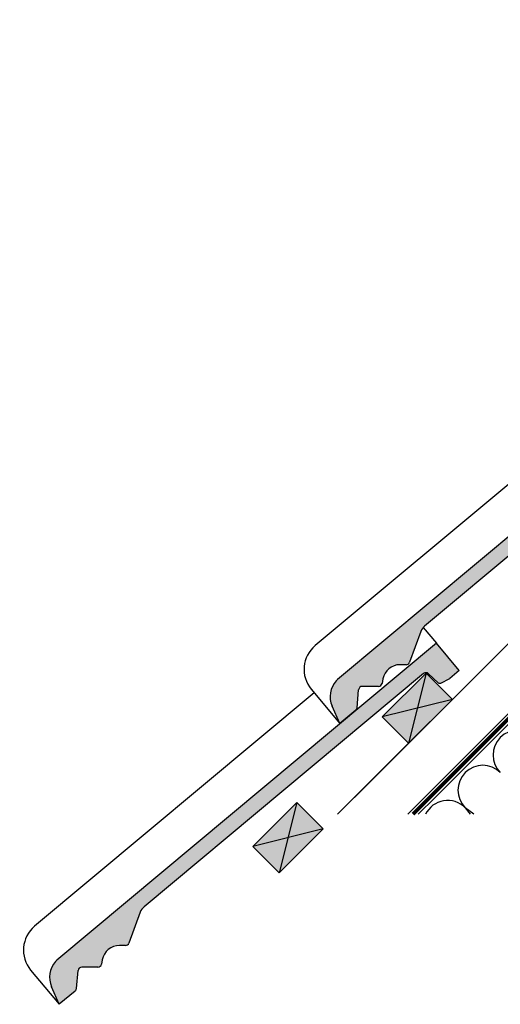
# Model space of a CAD drawing. Units: millimetres. Extents: x -123 to 4711, y -153 to 2514.
# Drawn here: x -123 to 265, y -153 to 640 of the extents above; entities that cross this region are included whole.
import ezdxf

# ---------------------------------------------------------------- set-up
doc = ezdxf.new("R2010")
doc.units = ezdxf.units.MM
doc.header["$LTSCALE"] = 20
doc.header["$MEASUREMENT"] = 0
doc.linetypes.add('AUSGEZOGEN', pattern=[0])
doc.linetypes.add('DASHED', pattern=[0.75, 0.5, -0.25])
for name, color, linetype in [('VELUX-BDX', 6, 'Continuous'), ('VELUX-DACH', 7, 'Continuous'), ('VELUX-DACHEINDECKUNG', 8, 'AUSGEZOGEN'), ('VELUX-DACHSCHRAFFUR', 8, 'Continuous'), ('VELUX-INNENFUTTER', 2, 'Continuous'), ('VELUX_HATCH', 1, 'Continuous'), ('VELUX_UNDERROOF', 3, 'DASHED')]:
    doc.layers.add(name, color=color, linetype=linetype)

# ---------------------------------------------------------------- blocks, each defined once
blk = doc.blocks.new('Ziegel_laengs')
at = {"layer": 'VELUX-DACHEINDECKUNG'}
h = blk.add_hatch(color=256, dxfattribs=at)
h.dxf.hatch_style = 1
h.paths.add_polyline_path([(-2.05, -0.4, -0.378865), (1.92, -0.51), (9.63, -7.74, 0.320101), (11.93, -8.05), (19.01, -4.32), (26.68, 2.09), (8.43, 23.97), (-297.84, -231.51), (-298.73, -232.5, 0.296739), (-302.01, -252.96), (-295.83, -266.95), (-283.06, -256.3, 0.198914), (-281.99, -254.27), (-280.68, -239.72, -0.387385), (-277.7, -236.99), (-264.69, -237.03, 0.362501), (-261.74, -234.56), (-261.12, -231.06, -0.363967), (-247.31, -219.52), (-242.41, -219.53, 0.313872), (-239.6, -217.57), (-230.46, -192.68, -0.131652), (-227.48, -188.45)])
for p, q in [((-2.27, 36.79), (8.43, 23.97)), ((8.43, 23.97), (-297.84, -231.51)), ((26.68, 2.09), (8.43, 23.97)), ((26.68, 2.09), (19.01, -4.32)), ((-2.05, -0.4), (-227.48, -188.45)), ((9.63, -7.74), (1.92, -0.51)), ((11.93, -8.05), (19.01, -4.32)), ((-90.18, -15.96), (-315.71, -204.1)), ((-230.46, -192.68), (-239.6, -217.57)), ((-242.42, -219.53), (-247.29, -219.52)), ((-297.84, -231.51), (-298.73, -232.5)), ((-264.71, -237.03), (-277.68, -236.99)), ((-261.11, -231.05), (-261.74, -234.56)), ((-318.89, -239.31), (-295.83, -266.95)), ((-281.99, -254.27), (-280.68, -239.72)), ((-295.83, -266.95), (-302.03, -252.93)), ((-283.06, -256.3), (-295.83, -266.95))]:
    blk.add_line(p, q, dxfattribs=at)
for centre, radius, start, end in [((-0.13, -2.7), 3, 46.83503, 129.83478), ((11, -6.28), 2, 226.83503, 297.83478), ((-221.07, -196.13), 10, 129.83477, 159.83476), ((-299.69, -223.3), 25, 129.83478, 219.83478), ((-247.33, -233.52), 14, 89.83477, 169.83481), ((-242.41, -216.53), 3, 269.83475, 339.83477), ((-284.65, -245.25), 19, 137.83478, 203.83478), ((-277.69, -239.99), 3, 89.83475, 174.83478), ((-264.7, -234.03), 3, 269.83475, 349.83479), ((-284.98, -254), 3, 309.83477, 354.83499)]:
    blk.add_arc(centre, radius, start, end, dxfattribs=at)
blk = doc.blocks.new('Lattung_quer')
at = {"layer": 'VELUX_HATCH', "true_color": 0xfecc66}
h = blk.add_hatch(color=31, dxfattribs=at)
h.dxf.hatch_style = 1
h.paths.add_polyline_path([(-21.21, 21.21), (14.14, 56.57), (35.36, 35.36), (0, 0)])
at = {"layer": 'VELUX-DACH'}
blk.add_lwpolyline([(-21.21, 21.21), (14.14, 56.57), (35.36, 35.36), (0, 0)], close=True, dxfattribs=at)
at = {"layer": 'VELUX-DACHSCHRAFFUR'}
for p, q in [((14.14, 56.57), (0, 0)), ((35.36, 35.36), (-21.21, 21.21))]:
    blk.add_line(p, q, dxfattribs=at)
blk = doc.blocks.new('Latte_laengs')
at = {"layer": 'VELUX-INNENFUTTER'}
blk.add_blockref('Lattung_quer', (0, 0), dxfattribs=at)

msp = doc.modelspace()

# ---------------------------------------------------------------- linework, layer by layer
at = {"layer": 'VELUX-DACH', "color": 7, "linetype": 'AUSGEZOGEN'}
msp.add_line((785.89, 587.15), (212.36, 13.62), dxfattribs=at)
at = {"layer": 'VELUX-DACH', "color": 9}
msp.add_line((635.04, 501.34), (147.31, 13.62), dxfattribs=at)
at = {"layer": 'VELUX-DACH', "color": 9, "linetype": 'AUSGEZOGEN'}
msp.add_line((661.9, 471.64), (203.88, 13.62), dxfattribs=at)
at = {"layer": 'VELUX-DACH'}
for p, q in [((133.69, 0), (197.17, 63.47)), ((190.26, 0), (203.88, 13.62)), ((198.75, 0), (212.36, 13.62))]:
    msp.add_line(p, q, dxfattribs=at)
at = {"layer": 'VELUX-DACHSCHRAFFUR'}
for p, q in [((243.5, 0), (236.66, 5.32)), ((236.66, 5.32), (240.72, 0))]:
    msp.add_line(p, q, dxfattribs=at)
for centre, end in [((279.08, 47.74), 225), ((250.8, 19.46), 225), ((222.51, -8.83), 153.814)]:
    msp.add_arc(centre, 20, 45, end, dxfattribs=at)
at = {"layer": 'VELUX_UNDERROOF', "color": 160, "ltscale": 0.2, "const_width": 3}
msp.add_lwpolyline([(710.71, 622.77), (725.94, 638.01, -0.414214), (730.18, 638.01), (779.23, 588.96, -0.414214), (779.23, 584.72), (208.12, 13.62)], format="xyb", dxfattribs=at)
msp.add_lwpolyline([(194.5, 0), (208.12, 13.62)], dxfattribs=at)

# ---------------------------------------------------------------- block references
at = {"layer": 'VELUX-BDX'}
for p in [(431.36, 340.1), (205.09, 113.82)]:
    msp.add_blockref('Ziegel_laengs', p, dxfattribs=at)
at = {"layer": 'VELUX-DACH'}
for p in [(190.94, 57.25), (86.59, -47.1)]:
    msp.add_blockref('Latte_laengs', p, dxfattribs=at)

doc.saveas('drawing.dxf')
